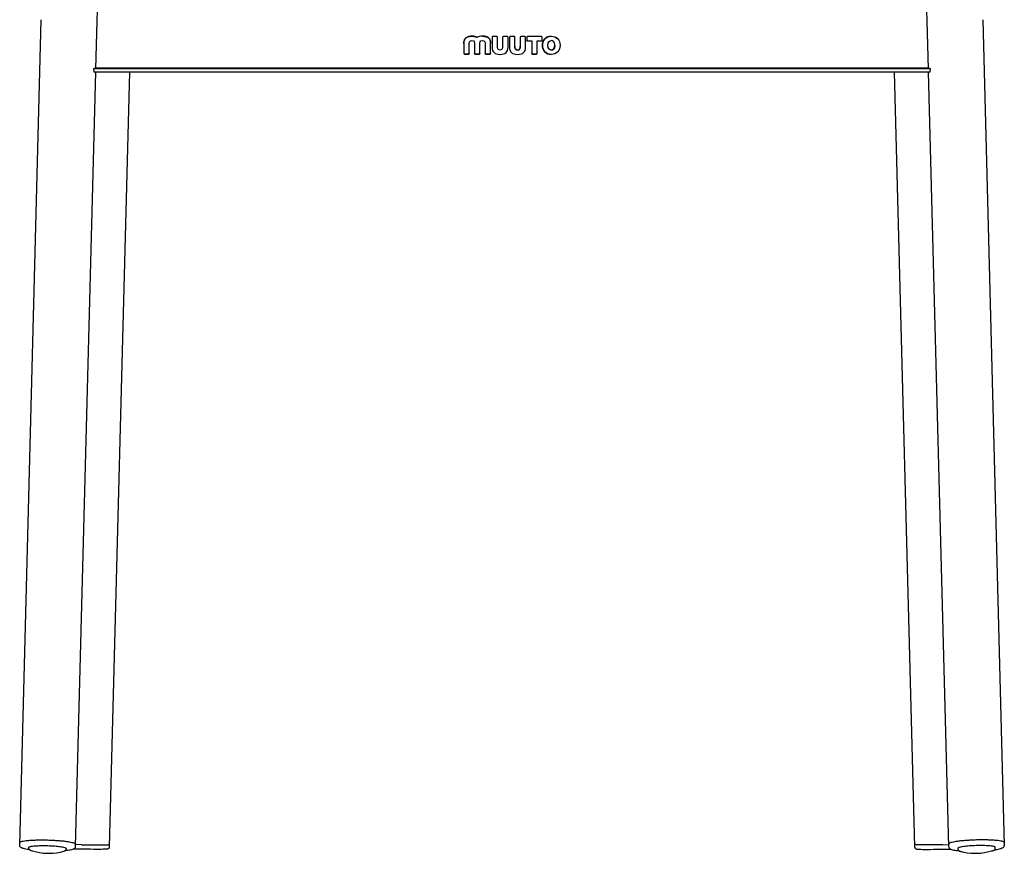
# Model space of a CAD drawing. Units: millimetres. Extents: x -875 to 830, y 0 to 1492.
# Drawn here: x -846 to -350, y 638 to 1058 of the extents above; entities that cross this region are included whole.
import ezdxf

# ---------------------------------------------------------------- set-up
doc = ezdxf.new("R2010")
doc.units = ezdxf.units.MM
doc.layers.add('Linear Steel Armchair Back', color=7, linetype='Continuous')

# ---------------------------------------------------------------- blocks, each defined once
blk = doc.blocks.new('Linear Steel Armchair Back')
at = {"layer": 'Linear Steel Armchair Back'}
for p, q in [((-209.12, 417.31), (-209.75, 393.34)), ((209.75, 393.34), (209.12, 417.31)), ((-17.54, 409.11), (-17.54, 409.08)), ((-10.07, 409.27), (-10.07, 404.16)), ((-7.63, 409.56), (-9.78, 409.56)), ((-7.34, 404.77), (-7.34, 409.28)), ((-4.72, 409.28), (-4.72, 404.77)), ((-2.28, 409.56), (-4.43, 409.56)), ((-1.99, 404.16), (-1.99, 409.28)), ((-1.26, 409.27), (-1.26, 404.16)), ((1.18, 409.56), (-0.97, 409.56)), ((1.47, 404.77), (1.47, 409.28)), ((4.09, 409.27), (4.09, 404.77)), ((6.53, 409.56), (4.38, 409.56)), ((6.82, 404.16), (6.82, 409.28)), ((7.45, 409.27), (7.45, 407.59)), ((7.45, 407.59), (7.45, 407.56)), ((14.86, 409.56), (7.73, 409.56)), ((7.73, 407.31), (9.93, 407.31)), ((9.93, 407.28), (7.73, 407.28)), ((9.93, 407.31), (9.93, 401.01)), ((12.66, 401.01), (12.66, 407.31)), ((12.66, 407.31), (14.86, 407.31)), ((14.86, 407.28), (12.66, 407.28)), ((15.14, 407.59), (15.14, 409.28)), ((15.14, 407.59), (15.14, 407.56)), ((-24.25, 406.12), (-24.25, 401.01)), ((-21.52, 401.01), (-21.52, 405.51)), ((-18.9, 405.51), (-18.9, 401.01)), ((-16.17, 401.01), (-16.17, 405.51)), ((-13.55, 405.51), (-13.55, 401.01)), ((-10.82, 401.01), (-10.82, 406.12)), ((-24.25, 400.98), (-24.25, 401.01)), ((-23.96, 400.72), (-21.81, 400.72)), ((-21.81, 400.69), (-23.96, 400.69)), ((-21.52, 401.01), (-21.52, 400.98)), ((-18.9, 400.98), (-18.9, 401.01)), ((-18.61, 400.69), (-18.61, 400.72)), ((-18.61, 400.72), (-16.46, 400.72)), ((-16.46, 400.69), (-18.61, 400.69)), ((-16.17, 401.01), (-16.17, 400.98)), ((-13.55, 401.01), (-13.55, 400.98)), ((-13.26, 400.72), (-11.11, 400.72)), ((-11.11, 400.69), (-13.26, 400.69)), ((-10.82, 401.01), (-10.82, 400.98)), ((9.93, 400.98), (9.93, 401.01)), ((10.22, 400.72), (12.37, 400.72)), ((12.37, 400.69), (10.22, 400.69)), ((12.66, 401.01), (12.66, 400.98)), ((-210.66, 393.34), (-210.66, 393.35)), ((-192.61, 393.65), (-192.62, 393.34)), ((210.66, 393.35), (210.66, 393.34)), ((-243.44, 0.72), (-243.43, 0.98)), ((-225.93, 1.11), (-225.3, 0.93)), ((-224.64, 0.49), (-224.65, 0.23)), ((-216.86, 2.36), (-219.99, 2.46)), ((216.86, 2.36), (219.99, 2.46)), ((224.64, 0.49), (224.65, 0.23)), ((225.93, 1.11), (225.3, 0.93)), ((243.44, 0.72), (243.43, 0.98))]:
    blk.add_line(p, q, dxfattribs=at)
for points in [[(-248.01, 2.02), (-237.12, 418.04)], [(237.12, 418.04), (248.01, 2.02)], [(-210.79, 393.34), (-210.73, 391.84), (210.73, 391.84), (210.79, 393.34), (-210.79, 393.34)], [(209.74, 393.65), (-209.74, 393.65)], [(-209.79, 391.84), (-220.02, 1.28)], [(-192.66, 391.84), (-202.9, 1.11)], [(202.9, 1.11), (192.66, 391.84)], [(220.02, 1.28), (209.79, 391.84)]]:
    blk.add_lwpolyline(points, dxfattribs=at)
for centre, radius, start, end in [((-9.79, 409.27), 0.286, 89.7859, 179.785), ((-7.63, 409.27), 0.285, 0.2116, 90.5577), ((-4.44, 409.27), 0.287, 89.7852, 179.5822), ((-2.28, 409.27), 0.286, 0.215, 90.2134), ((-0.97, 409.27), 0.287, 89.786, 179.785), ((1.18, 409.27), 0.285, 0.2125, 90.5048), ((4.38, 409.27), 0.287, 89.786, 179.785), ((6.53, 409.27), 0.286, 0.215, 90.2134), ((7.73, 409.27), 0.286, 89.7872, 179.785), ((7.73, 407.59), 0.286, 180.215, 270.2134), ((14.86, 409.27), 0.285, 0.215, 90.2134), ((14.86, 407.59), 0.284, 269.5699, 359.7994), ((14.86, 407.59), 0.281, 0.0248, 0.3457), ((-23.96, 401.01), 0.286, 180.2145, 270.2134), ((-21.81, 401.01), 0.286, 269.7866, 359.785), ((-18.61, 401.01), 0.286, 180.2143, 270.2134), ((-16.46, 401.01), 0.286, 269.7866, 359.785), ((-13.26, 401.01), 0.286, 180.215, 270.2134), ((-11.11, 401.01), 0.286, 269.7872, 359.785), ((10.22, 401.01), 0.287, 180.215, 270.2134), ((12.37, 401.01), 0.287, 269.7859, 359.785)]:
    blk.add_arc(centre, radius, start, end, dxfattribs=at)
at = {"layer": 'Linear Steel Armchair Back', "extrusion": (0, 0, -1)}
for centre, radius, start, end in [((-7.73, 407.56), 0.286, 269.7866, 359.785), ((-14.86, 407.56), 0.284, 180.2006, 270.4301), ((23.96, 400.98), 0.286, 269.7866, 359.7855), ((21.81, 400.98), 0.286, 180.215, 270.2134), ((18.61, 400.98), 0.286, 269.7866, 359.7857), ((16.46, 400.98), 0.286, 180.215, 270.2134), ((13.26, 400.98), 0.286, 269.7866, 359.785), ((11.11, 400.98), 0.286, 180.215, 270.2128), ((-10.22, 400.98), 0.287, 269.7866, 359.785), ((-12.37, 400.98), 0.287, 180.215, 270.2141), ((202.9, 2.49), 0.0433, 194.6451, 253.5779), ((-202.9, 2.49), 0.0433, 286.4221, 345.3549), ((233.4, 24.94), 27.11, 283.1957, 288.8084), ((233.4, 24.94), 27.11, 254.1916, 283.1957), ((-233.4, 24.94), 27.11, 256.8043, 285.8084), ((-233.4, 24.94), 27.11, 251.1916, 256.8043)]:
    blk.add_arc(centre, radius, start, end, dxfattribs=at)
at = {"layer": 'Linear Steel Armchair Back'}
for points, knots in [([(-208.38, 599.42), (-208.37, 599.22), (-208.37, 599.02), (-208.37, 598.82), (-208.33, 596.9), (-208.3, 594.97), (-208.28, 593.05), (-208.25, 590.99), (-208.22, 588.93), (-208.19, 586.87), (-208.17, 584.69), (-208.14, 582.51), (-208.12, 580.33), (-208.08, 575.71), (-208.04, 571.09), (-208.01, 566.47), (-207.98, 561.63), (-207.95, 556.78), (-207.93, 551.94), (-207.92, 548.01), (-207.91, 544.03), (-207.9, 540), (-207.9, 539.38), (-207.9, 538.84), (-207.89, 537.97), (-207.89, 537.56), (-207.89, 537.15), (-207.88, 532.25), (-207.88, 527.35), (-207.89, 522.45), (-207.89, 513.13), (-207.92, 503.82), (-207.96, 494.51), (-208.01, 486.27), (-208.07, 478.03), (-208.15, 469.8), (-208.22, 462.89), (-208.31, 455.97), (-208.42, 449.06), (-208.52, 443.37), (-208.63, 437.68), (-208.76, 431.99), (-208.82, 429.49), (-208.88, 426.98), (-208.94, 424.47), (-209, 422.09), (-209.06, 419.7), (-209.12, 417.31)], [4.700628, 4.700628, 4.700628, 4.700628, 5.301097, 5.301097, 5.301097, 11.08653, 11.08653, 11.08653, 17.289145, 17.289145, 17.289145, 23.843359, 23.843359, 23.843359, 37.75629, 37.75629, 37.75629, 52.355077, 52.355077, 52.355077, 64.352083, 64.352083, 64.352083, 65.87371, 65.87371, 67.22138, 67.22138, 67.22138, 81.993139, 81.993139, 81.993139, 110.096045, 110.096045, 110.096045, 134.951738, 134.951738, 134.951738, 155.833364, 155.833364, 155.833364, 173.023179, 173.023179, 173.023179, 180.600449, 180.600449, 180.600449, 187.823849, 187.823849, 187.823849, 187.823849]), ([(209.12, 417.31), (209.06, 419.7), (209, 422.09), (208.94, 424.47), (208.88, 426.98), (208.82, 429.49), (208.76, 431.99), (208.7, 434.7), (208.64, 437.42), (208.58, 440.13), (208.53, 443.1), (208.47, 446.08), (208.42, 449.06), (208.31, 455.97), (208.22, 462.89), (208.15, 469.8), (208.07, 478.04), (208.01, 486.27), (207.96, 494.51), (207.92, 503.82), (207.89, 513.13), (207.89, 522.45), (207.88, 527.35), (207.88, 532.25), (207.89, 537.15), (207.89, 538.17), (207.9, 539.14), (207.9, 540.06), (207.91, 544.07), (207.92, 548.04), (207.93, 551.94), (207.95, 556.78), (207.98, 561.63), (208.01, 566.47), (208.04, 571.09), (208.08, 575.71), (208.12, 580.33), (208.14, 582.51), (208.17, 584.69), (208.19, 586.87), (208.22, 588.93), (208.25, 590.99), (208.28, 593.05), (208.3, 594.98), (208.33, 596.9), (208.37, 598.82), (208.37, 599.02), (208.37, 599.22), (208.38, 599.42)], [0, 0, 0, 0, 7.223626, 7.223626, 7.223626, 14.800602, 14.800602, 14.800602, 22.991611, 22.991611, 22.991611, 31.990866, 31.990866, 31.990866, 52.872403, 52.872403, 52.872403, 77.727578, 77.727578, 77.727578, 105.830675, 105.830675, 105.830675, 120.602664, 120.602664, 120.602664, 123.529826, 123.529826, 123.529826, 135.469125, 135.469125, 135.469125, 150.067708, 150.067708, 150.067708, 163.980763, 163.980763, 163.980763, 170.534801, 170.534801, 170.534801, 176.737399, 176.737399, 176.737399, 182.522962, 182.522962, 182.522962, 183.123189, 183.123189, 183.123189, 183.123189]), ([(-17.54, 409.11), (-17.7, 409.21), (-18.05, 409.39), (-18.56, 409.55), (-19.02, 409.64), (-19.33, 409.68), (-19.58, 409.71), (-19.78, 409.72), (-19.95, 409.73), (-20.09, 409.73), (-20.17, 409.73), (-20.22, 409.73), (-20.32, 409.73), (-20.46, 409.73), (-20.75, 409.72), (-21.13, 409.68), (-21.57, 409.62), (-22.1, 409.49), (-22.68, 409.26), (-23.45, 408.74), (-24.08, 407.8), (-24.25, 406.73), (-24.25, 406.12)], [0, 0, 0, 0, 1.089178, 2.232924, 2.804797, 3.37667, 3.662607, 3.948544, 4.23448, 4.377449, 4.520417, 4.556159, 4.591901, 4.663385, 4.806353, 5.09229, 5.378227, 5.664163, 6.236036, 6.80791, 7.951656, 9.095403, 9.095403, 9.095403, 9.095403]), ([(-24.25, 406.12), (-24.25, 406.72), (-24.08, 407.77), (-23.45, 408.71), (-22.68, 409.23), (-22.1, 409.46), (-21.57, 409.59), (-21.13, 409.65), (-20.75, 409.68), (-20.46, 409.7), (-20.32, 409.7), (-20.22, 409.7), (-20.17, 409.7), (-20.09, 409.7), (-19.95, 409.69), (-19.78, 409.69), (-19.58, 409.68), (-19.33, 409.65), (-19.02, 409.61), (-18.56, 409.52), (-18.05, 409.36), (-17.7, 409.18), (-17.54, 409.08)], [-9.076434, -9.076434, -9.076434, -9.076434, -7.951656, -6.80791, -6.236036, -5.664163, -5.378227, -5.09229, -4.806353, -4.663385, -4.591901, -4.556159, -4.520417, -4.377449, -4.23448, -3.948544, -3.662607, -3.37667, -2.804797, -2.232924, -1.089178, 0, 0, 0, 0]), ([(-21.52, 405.51), (-21.52, 406.41), (-21.52, 407.54), (-20.23, 407.54), (-18.9, 407.54), (-18.9, 406.41), (-18.9, 405.51)], [0, 0, 0, 0, 3.326123, 3.326123, 3.326123, 6.69008, 6.69008, 6.69008, 6.69008]), ([(-16.17, 405.51), (-16.17, 406.41), (-16.17, 407.54), (-14.88, 407.54), (-13.55, 407.54), (-13.55, 406.41), (-13.55, 405.51)], [0, 0, 0, 0, 3.326346, 3.326346, 3.326346, 6.690031, 6.690031, 6.690031, 6.690031]), ([(-10.07, 404.16), (-10.07, 401.72), (-8.73, 400.55), (-6.02, 400.55), (-3.32, 400.55), (-1.99, 401.72), (-1.99, 404.16)], [0, 0, 0, 0, 6.949532, 6.949532, 6.949532, 13.889428, 13.889428, 13.889428, 13.889428]), ([(-4.72, 404.77), (-4.72, 403.87), (-4.72, 402.75), (-6.01, 402.75), (-7.34, 402.75), (-7.34, 403.87), (-7.34, 404.77)], [0, 0, 0, 0, 3.327002, 3.327002, 3.327002, 6.691094, 6.691094, 6.691094, 6.691094]), ([(-1.26, 404.16), (-1.26, 401.72), (0.08, 400.55), (2.79, 400.55), (5.49, 400.55), (6.82, 401.72), (6.82, 404.16)], [0, 0, 0, 0, 6.949735, 6.949735, 6.949735, 13.889276, 13.889276, 13.889276, 13.889276]), ([(4.09, 404.77), (4.09, 403.87), (4.09, 402.75), (2.8, 402.75), (1.47, 402.75), (1.47, 403.87), (1.47, 404.77)], [0, 0, 0, 0, 3.327, 3.327, 3.327, 6.691583, 6.691583, 6.691583, 6.691583]), ([(1.47, 404.74), (1.47, 403.84), (1.47, 402.72), (2.8, 402.72), (4.09, 402.72), (4.09, 403.84), (4.09, 404.74)], [0, 0, 0, 0, 3.364584, 3.364584, 3.364584, 6.691583, 6.691583, 6.691583, 6.691583]), ([(-209.75, 393.53), (-209.75, 393.53), (-209.75, 393.53), (-209.75, 393.53), (-209.75, 393.5), (-209.84, 393.46), (-210.18, 393.4), (-210.44, 393.37), (-210.79, 393.34)], [3.534697, 3.534697, 3.534697, 3.534697, 3.535931, 3.535931, 3.535931, 6.279083, 6.279083, 9.022238, 9.022238, 9.022238, 9.022238]), ([(210.79, 393.34), (210.44, 393.37), (210.18, 393.4), (209.84, 393.46), (209.75, 393.5), (209.75, 393.53), (209.75, 393.53), (209.75, 393.53), (209.75, 393.53)], [0, 0, 0, 0, 2.743153, 2.743153, 5.486303, 5.486303, 5.486303, 5.490119, 5.490119, 5.490119, 5.490119]), ([(-243.06, -0.2), (-243.18, -0.18), (-243.29, -0.16), (-243.4, -0.15), (-244.48, 0.01), (-245.37, 0.19), (-246.21, 0.42), (-246.34, 0.46), (-246.58, 0.55), (-246.7, 0.59), (-246.89, 0.67), (-246.98, 0.7), (-247.26, 0.84), (-247.48, 0.97), (-247.66, 1.16), (-247.75, 1.25), (-247.83, 1.35), (-247.97, 1.64), (-248.01, 1.8), (-248.01, 1.99), (-248.01, 2), (-248.01, 2.01), (-248.01, 2.02)], [9.980309, 9.980309, 9.980309, 9.980309, 10.438049, 10.438049, 10.438049, 15.060218, 15.060218, 15.960774, 15.960774, 16.842442, 16.842442, 17.578787, 17.578787, 19.394656, 19.394656, 19.394656, 20.270645, 20.270645, 21.208174, 21.208174, 21.208174, 21.258809, 21.258809, 21.258809, 21.258809]), ([(-242.14, -0.71), (-242.22, -0.69), (-242.29, -0.66), (-242.43, -0.61), (-242.49, -0.58), (-242.64, -0.51), (-242.73, -0.46), (-242.85, -0.38), (-242.88, -0.35), (-242.95, -0.3), (-242.97, -0.28), (-243.03, -0.23), (-243.05, -0.21), (-243.08, -0.18), (-243.17, -0.08), (-243.26, 0.04), (-243.4, 0.34), (-243.44, 0.51), (-243.44, 0.69), (-243.44, 0.7), (-243.44, 0.71), (-243.44, 0.72)], [10.391881, 10.391881, 10.391881, 10.391881, 10.892695, 10.892695, 11.368475, 11.368475, 12.018804, 12.018804, 12.261851, 12.261851, 12.470273, 12.470273, 12.653427, 12.653427, 12.653427, 13.358626, 13.358626, 14.047825, 14.047825, 14.047825, 14.088967, 14.088967, 14.088967, 14.088967]), ([(-243.43, 0.98), (-243.43, 1.05), (-243.38, 1.12), (-243.27, 1.19), (-243.17, 1.25), (-243.01, 1.32), (-242.79, 1.38), (-242.58, 1.44), (-242.32, 1.5), (-242.01, 1.55), (-241.7, 1.6), (-241.34, 1.65), (-240.95, 1.69), (-240.16, 1.78), (-239.2, 1.84), (-238.15, 1.87), (-237.1, 1.91), (-235.95, 1.92), (-234.78, 1.9), (-233.61, 1.88), (-232.43, 1.83), (-231.31, 1.76), (-230.19, 1.69), (-229.13, 1.6), (-228.22, 1.49), (-227.3, 1.37), (-226.52, 1.25), (-225.93, 1.11)], [3.577881, 3.577881, 3.577881, 3.577881, 5.275829, 5.275829, 5.275829, 7.034288, 7.034288, 7.034288, 8.792956, 8.792956, 8.792956, 10.55137, 10.55137, 10.55137, 14.083744, 14.083744, 14.083744, 17.616074, 17.616074, 17.616074, 21.148442, 21.148442, 21.148442, 24.680907, 24.680907, 24.680907, 28.213266, 28.213266, 28.213266, 28.213266]), ([(-224.65, 0.23), (-224.66, 0.05), (-224.7, -0.13), (-224.86, -0.44), (-224.96, -0.56), (-225.06, -0.65), (-225.15, -0.74), (-225.24, -0.8), (-225.42, -0.91), (-225.51, -0.95), (-225.73, -1.05), (-225.87, -1.1), (-226.02, -1.14)], [0, 0, 0, 0, 0.709398, 0.709398, 1.436108, 1.436108, 1.436108, 2.063573, 2.063573, 2.708372, 2.708372, 3.681403, 3.681403, 3.681403, 3.681403]), ([(-220.02, 1.28), (-220.02, 1.1), (-220.07, 0.94), (-220.22, 0.65), (-220.32, 0.54), (-220.41, 0.44), (-220.6, 0.27), (-220.82, 0.15), (-221.31, -0.06), (-221.62, -0.15), (-222.7, -0.4), (-223.59, -0.53), (-224.68, -0.63), (-224.81, -0.64), (-224.94, -0.65), (-225.07, -0.67)], [0, 0, 0, 0, 0.918712, 0.918712, 1.864432, 1.864432, 1.864432, 3.670746, 3.670746, 6.113863, 6.113863, 10.738073, 10.738073, 10.738073, 11.280565, 11.280565, 11.280565, 11.280565]), ([(-202.9, 1.11), (-202.91, 0.83), (-203.03, 0.6), (-203.19, 0.45), (-203.25, 0.4), (-203.3, 0.36), (-203.4, 0.3), (-203.44, 0.28), (-203.54, 0.23), (-203.59, 0.22), (-203.68, 0.19), (-203.71, 0.18), (-203.79, 0.16), (-203.85, 0.15), (-204.03, 0.13), (-204.15, 0.11), (-204.41, 0.09), (-204.54, 0.08), (-205.37, 0.03), (-206.36, 0), (-207.64, -0.01), (-209.44, -0.02), (-211.71, -0.01), (-214.15, 0.04), (-214.16, 0.04), (-214.16, 0.04), (-214.17, 0.04), (-216.38, 0.08), (-218.6, 0.12), (-220.82, 0.16)], [0, 0, 0, 0, 0.897191, 0.897191, 0.897191, 1.286206, 1.286206, 1.652445, 1.652445, 2.239978, 2.239978, 2.737951, 2.737951, 3.463247, 3.463247, 4.773588, 4.773588, 5.827575, 5.827575, 10.951887, 10.951887, 10.951887, 18.667122, 18.667122, 18.667122, 18.68538, 18.68538, 18.68538, 25.687507, 25.687507, 25.687507, 25.687507]), ([(202.9, 1.11), (202.91, 0.83), (203.03, 0.6), (203.19, 0.45), (203.25, 0.4), (203.3, 0.36), (203.4, 0.3), (203.44, 0.28), (203.54, 0.23), (203.59, 0.22), (203.68, 0.19), (203.71, 0.18), (203.79, 0.16), (203.85, 0.15), (204.03, 0.13), (204.15, 0.11), (204.41, 0.09), (204.54, 0.08), (205.37, 0.03), (206.36, 0), (207.64, -0.01), (209.44, -0.02), (211.71, -0.01), (214.15, 0.04), (214.16, 0.04), (214.16, 0.04), (214.17, 0.04), (216.38, 0.08), (218.6, 0.12), (220.82, 0.16)], [0, 0, 0, 0, 0.897191, 0.897191, 0.897191, 1.286206, 1.286206, 1.652445, 1.652445, 2.239978, 2.239978, 2.737951, 2.737951, 3.463247, 3.463247, 4.773588, 4.773588, 5.827575, 5.827575, 10.951887, 10.951887, 10.951887, 18.667122, 18.667122, 18.667122, 18.68538, 18.68538, 18.68538, 25.687507, 25.687507, 25.687507, 25.687507]), ([(220.02, 1.28), (220.02, 1.1), (220.07, 0.94), (220.22, 0.65), (220.32, 0.54), (220.41, 0.44), (220.6, 0.27), (220.82, 0.15), (221.31, -0.06), (221.62, -0.15), (222.7, -0.4), (223.59, -0.53), (224.68, -0.63), (224.81, -0.64), (224.94, -0.65), (225.07, -0.67)], [0, 0, 0, 0, 0.918712, 0.918712, 1.864432, 1.864432, 1.864432, 3.670746, 3.670746, 6.113863, 6.113863, 10.738073, 10.738073, 10.738073, 11.280565, 11.280565, 11.280565, 11.280565]), ([(224.65, 0.23), (224.66, 0.05), (224.7, -0.13), (224.86, -0.44), (224.96, -0.56), (225.06, -0.65), (225.15, -0.74), (225.24, -0.8), (225.42, -0.91), (225.51, -0.95), (225.73, -1.05), (225.87, -1.1), (226.02, -1.14)], [0, 0, 0, 0, 0.709398, 0.709398, 1.436108, 1.436108, 1.436108, 2.063573, 2.063573, 2.708372, 2.708372, 3.681403, 3.681403, 3.681403, 3.681403]), ([(243.43, 0.98), (243.43, 1.05), (243.38, 1.12), (243.27, 1.19), (243.17, 1.25), (243.01, 1.32), (242.79, 1.38), (242.58, 1.44), (242.32, 1.5), (242.01, 1.55), (241.7, 1.6), (241.34, 1.65), (240.95, 1.69), (240.16, 1.78), (239.2, 1.84), (238.15, 1.87), (237.1, 1.91), (235.95, 1.92), (234.78, 1.9), (233.61, 1.88), (232.43, 1.83), (231.31, 1.76), (230.19, 1.69), (229.13, 1.6), (228.22, 1.49), (227.3, 1.37), (226.52, 1.25), (225.93, 1.11)], [3.577881, 3.577881, 3.577881, 3.577881, 5.275829, 5.275829, 5.275829, 7.034288, 7.034288, 7.034288, 8.792956, 8.792956, 8.792956, 10.55137, 10.55137, 10.55137, 14.083744, 14.083744, 14.083744, 17.616074, 17.616074, 17.616074, 21.148442, 21.148442, 21.148442, 24.680907, 24.680907, 24.680907, 28.213266, 28.213266, 28.213266, 28.213266]), ([(242.14, -0.71), (242.22, -0.69), (242.29, -0.66), (242.43, -0.61), (242.49, -0.58), (242.64, -0.51), (242.73, -0.46), (242.85, -0.38), (242.88, -0.35), (242.95, -0.3), (242.97, -0.28), (243.03, -0.23), (243.05, -0.21), (243.08, -0.18), (243.17, -0.08), (243.26, 0.04), (243.4, 0.34), (243.44, 0.51), (243.44, 0.69), (243.44, 0.7), (243.44, 0.71), (243.44, 0.72)], [10.391881, 10.391881, 10.391881, 10.391881, 10.892695, 10.892695, 11.368475, 11.368475, 12.018804, 12.018804, 12.261851, 12.261851, 12.470273, 12.470273, 12.653427, 12.653427, 12.653427, 13.358626, 13.358626, 14.047825, 14.047825, 14.047825, 14.088967, 14.088967, 14.088967, 14.088967]), ([(243.06, -0.2), (243.18, -0.18), (243.29, -0.16), (243.4, -0.15), (244.48, 0.01), (245.37, 0.19), (246.21, 0.42), (246.34, 0.46), (246.58, 0.55), (246.7, 0.59), (246.89, 0.67), (246.98, 0.7), (247.26, 0.84), (247.48, 0.97), (247.66, 1.16), (247.75, 1.25), (247.83, 1.35), (247.97, 1.64), (248.01, 1.8), (248.01, 1.99), (248.01, 2), (248.01, 2.01), (248.01, 2.02)], [9.980309, 9.980309, 9.980309, 9.980309, 10.438049, 10.438049, 10.438049, 15.060218, 15.060218, 15.960774, 15.960774, 16.842442, 16.842442, 17.578787, 17.578787, 19.394656, 19.394656, 19.394656, 20.270645, 20.270645, 21.208174, 21.208174, 21.208174, 21.258809, 21.258809, 21.258809, 21.258809])]:
    blk.add_open_spline(points, degree=3, knots=knots, dxfattribs=at)
for points in [[(-14.87, 409.73), (-16, 409.73), (-16.89, 409.52), (-17.54, 409.11)], [(-10.82, 406.12), (-10.82, 408.56), (-12.16, 409.73), (-14.87, 409.73)], [(-14.87, 409.7), (-12.17, 409.7), (-10.83, 408.54), (-10.82, 406.12)], [(19.78, 409.73), (17.09, 409.73), (15.3, 407.81), (15.3, 405.14)], [(15.3, 405.14), (15.32, 407.8), (17.1, 409.7), (19.78, 409.7)], [(18.02, 405.14), (18.02, 407.09), (19.08, 407.54), (19.78, 407.54)], [(19.78, 409.73), (22.46, 409.73), (24.25, 407.81), (24.25, 405.14)], [(19.78, 409.7), (22.45, 409.7), (24.24, 407.8), (24.25, 405.14)], [(21.53, 405.14), (21.53, 407.09), (20.47, 407.54), (19.78, 407.54)], [(15.3, 405.14), (15.3, 402.47), (17.09, 400.55), (19.78, 400.55)], [(19.78, 400.52), (17.09, 400.52), (15.3, 402.44), (15.3, 405.11)], [(19.78, 402.74), (19.08, 402.74), (18.02, 403.19), (18.02, 405.14)], [(19.78, 402.71), (19.08, 402.71), (18.02, 403.16), (18.02, 405.11)], [(24.25, 405.14), (24.25, 402.47), (22.46, 400.55), (19.78, 400.55)], [(19.78, 402.74), (20.47, 402.74), (21.53, 403.19), (21.53, 405.14)], [(24.25, 405.11), (24.25, 402.44), (22.46, 400.52), (19.78, 400.52)], [(21.53, 405.11), (21.53, 403.16), (20.47, 402.71), (19.78, 402.71)]]:
    blk.add_open_spline(points, degree=3, dxfattribs=at)
for points, weights, degree in [([(-247.97, 3.38), (-247.93, 5.09), (-233.93, 4.72)], [1, 0.707106781187, 1], 2), ([(-233.93, 4.72), (-219.94, 4.35), (-219.98, 2.65)], [1, 0.707106781187, 1], 2), ([(-225.3, 0.93), (-224.87, 0.79), (-224.64, 0.64), (-224.64, 0.49)], [1, 0.950788578812, 0.913979795842, 0.889573650999], 3), ([(-216.86, 2.36), (-203.75, 2.02), (-202.89, 2.45)], [1, 0.720409947179, 0.974602123616], 2), ([(216.86, 2.36), (203.75, 2.02), (202.89, 2.45)], [1, 0.720409947179, 0.974602123616], 2), ([(233.93, 4.72), (219.94, 4.35), (219.98, 2.65)], [1, 0.707106781187, 1], 2), ([(225.3, 0.93), (224.87, 0.79), (224.64, 0.64), (224.64, 0.49)], [1, 0.950788578812, 0.913979795842, 0.889573650999], 3), ([(247.97, 3.38), (247.93, 5.09), (233.93, 4.72)], [1, 0.707106781187, 1], 2)]:
    blk.add_rational_spline(points, weights, degree=degree, dxfattribs=at)

msp = doc.modelspace()

# ---------------------------------------------------------------- block references
at = {"layer": 'Linear Steel Armchair Back'}
msp.add_blockref('Linear Steel Armchair Back', (-597.86, 640.23), dxfattribs=at)

doc.saveas('drawing.dxf')
